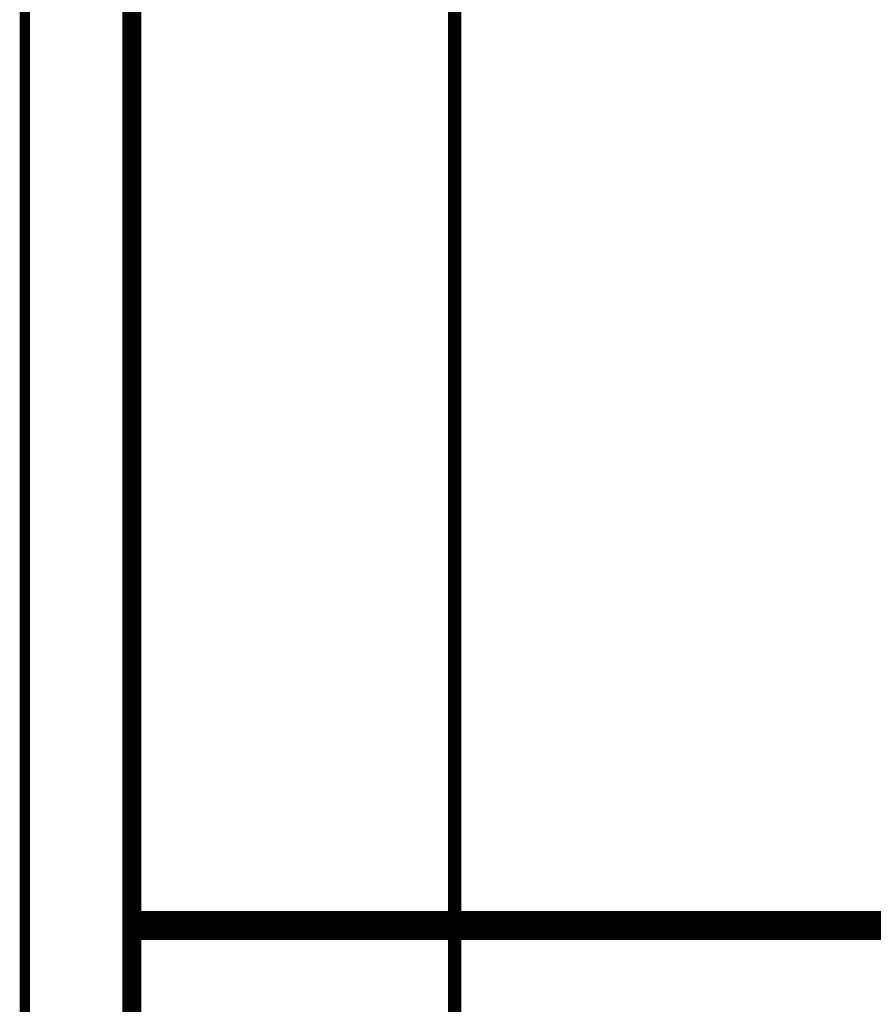
# Model space of a CAD drawing. Extents: x 5 to 414, y 3 to 295.
# Drawn here: x 65 to 107, y 101 to 149 of the extents above; entities that cross this region are included whole.
import ezdxf

# ---------------------------------------------------------------- set-up
doc = ezdxf.new("R2010")
doc.units = 0
doc.header["$MEASUREMENT"] = 0
doc.linetypes.add('PHANTOM', pattern=[29.5, 9.5, -1.5, 3, -1.5, 3, -1.5, 9.5])
doc.layers.add('1', color=7, linetype='CONTINUOUS')
doc.layers.add('204', color=7, linetype='CONTINUOUS')

msp = doc.modelspace()

# ---------------------------------------------------------------- linework, layer by layer
at = {"layer": '1', "color": 1, "linetype": 'PHANTOM', "const_width": 0.5}
msp.add_lwpolyline([(65.690762, 61.080563), (65.690762, 231.40356)], dxfattribs=at)
at = {"layer": '204', "color": 1, "linetype": 'CONTINUOUS', "const_width": 0.5}
for points in [[(70.675828, 230.75506), (70.675828, 61.555056)], [(70.852613, 230.86528), (70.867361, 105.14523)], [(70.906873, 105.14329), (70.89213, 230.82385)], [(71.099335, 105.14295), (71.084591, 230.82351)], [(86.475401, 227.9059), (86.489803, 105.13763)], [(86.619019, 227.9059), (86.633421, 105.13763)], [(70.867361, 105.14523), (70.906873, 105.14329)], [(70.962447, 105.04537), (71.001958, 105.04343)], [(71.077147, 104.35882), (71.077147, 105.03165)], [(71.127483, 104.44526), (71.127425, 104.94526)], [(71.127425, 104.94526), (71.164915, 104.94342)], [(71.164915, 104.94342), (71.164973, 104.44342)], [(71.358866, 104.44308), (71.358808, 104.94308)], [(86.528978, 104.93786), (86.529037, 104.43786)], [(86.633421, 105.13763), (155.10157, 105.14567)], [(86.633432, 105.03772), (86.633421, 105.13763)], [(86.633432, 105.03772), (155.10158, 105.04575)], [(86.673012, 104.93786), (155.06996, 104.94589)], [(86.673071, 104.43786), (86.673012, 104.93786)], [(71.164973, 104.44342), (71.127483, 104.44526)], [(155.07002, 104.44589), (86.673071, 104.43786)], [(70.867467, 104.24523), (70.868685, 93.865146)], [(70.906979, 104.2433), (70.867467, 104.24523)], [(70.908192, 93.902692), (70.906979, 104.2433)], [(70.967471, 104.34525), (71.02748, 104.34525)], [(71.006952, 104.34331), (70.967471, 104.34525)], [(71.02748, 104.34525), (71.065, 104.34341)], [(71.100654, 93.902345), (71.09944, 104.24295)], [(86.489909, 104.23763), (86.491105, 94.039261)], [(155.10166, 104.34575), (86.633514, 104.33772)], [(86.633514, 104.33772), (86.633527, 104.23764)], [(155.10168, 104.24567), (86.633527, 104.23764)], [(86.633527, 104.23764), (86.634723, 94.039263)]]:
    msp.add_lwpolyline(points, dxfattribs=at)
for points in [[(71.001973, 105.04345), (70.997295, 105.04379, -0.012503501), (70.992574, 105.04435, -0.011934184), (70.987803, 105.04516, -0.011768755), (70.983005, 105.04622, -0.012221101), (70.978199, 105.04753, -0.012435126), (70.973406, 105.04909, -0.01256903), (70.968645, 105.05092, -0.012656142), (70.963934, 105.05301, -0.012834928), (70.959299, 105.05536, -0.01292895), (70.954756, 105.05797, -0.01304915), (70.950332, 105.06084, -0.013107925), (70.946042, 105.06395, -0.013184478), (70.941912, 105.06729, -0.013226901), (70.937954, 105.07086, -0.013278941), (70.934194, 105.07464, -0.013261175), (70.930638, 105.0786, -0.013187058), (70.92731, 105.08274, -0.013251991), (70.924213, 105.08704, -0.013403224), (70.921367, 105.09148, -0.013055996), (70.918769, 105.09602, -0.01225951), (70.916437, 105.10062, -0.01318753), (70.914358, 105.10537, -0.015159864), (70.912543, 105.11028, -0.011917252), (70.910997, 105.11493, -0.005161726), (70.909736, 105.11916, -0.015611898), (70.908668, 105.12453, -0.026122532), (70.90772, 105.13268, -0.013364605), (70.906897, 105.14328, -0.007343034)], [(70.906897, 105.14328), (70.907379, 105.14327, 0.005971381), (70.908275, 105.14325, 0.001661088), (70.909602, 105.14324, 0.000756829), (70.911346, 105.14323, 0.000445384), (70.913531, 105.14322, 0.000287348), (70.916141, 105.14321, 0.000203225), (70.919195, 105.14319, 0.00014963), (70.922676, 105.14318, 0.000116268), (70.926602, 105.14317, 0.000092079), (70.930954, 105.14316, 0.000075462), (70.935748, 105.14315, 0.000062507), (70.940962, 105.14313, 0.000053055), (70.946609, 105.14312, 0.000045387), (70.952669, 105.14311, 0.000039583), (70.959152, 105.1431, 0.00003454), (70.966031, 105.14309, 0.00003049), (70.973313, 105.14308, 0.000027379), (70.980989, 105.14307, 0.000025097), (70.989071, 105.14306, 0.00002203), (70.997469, 105.14305, 0.000018887), (71.006167, 105.14304, 0.000019008), (71.015386, 105.14303, 0.000020504), (71.025211, 105.14302, 0.00001439), (71.03464, 105.14301, 0.000005089), (71.043335, 105.14301, 0.000018259), (71.055126, 105.143, 0.00002754), (71.07406, 105.14299, 0.000012329), (71.099323, 105.14297, 0.000006313)], [(71.164894, 104.94341), (71.164795, 104.94792, 0.012058542), (71.164483, 104.95248, 0.011473242), (71.16395, 104.95711, 0.011311937), (71.163196, 104.96178, 0.011767404), (71.1622, 104.96647, 0.011983393), (71.160966, 104.97118, 0.012126615), (71.159479, 104.97588, 0.012221512), (71.157747, 104.98056, 0.012413267), (71.155757, 104.98518, 0.01251713), (71.153521, 104.98975, 0.012656261), (71.15103, 104.99422, 0.012728191), (71.148301, 104.9986, 0.012828224), (71.145328, 105.00284, 0.012886716), (71.142131, 105.00695, 0.01296728), (71.138712, 105.01089, 0.012967147), (71.135092, 105.01465, 0.012923266), (71.13128, 105.01821, 0.013010269), (71.127292, 105.02157, 0.013199722), (71.123136, 105.02471, 0.012867499), (71.118864, 105.02761, 0.012094043), (71.114497, 105.03027, 0.013062523), (71.109958, 105.0327, 0.015102798), (71.105229, 105.03488, 0.01183067), (71.100733, 105.03678, 0.005012247), (71.096626, 105.03837, 0.015649225), (71.091349, 105.03986, 0.026303116), (71.083259, 105.04145, 0.013387263), (71.072686, 105.04311, 0.007312597)], [(71.167271, 105.04304), (71.164034, 105.04314, -0.018842725), (71.160755, 105.04349, -0.017795675), (71.157428, 105.04408, -0.017341302), (71.154069, 105.04493, -0.017795098), (71.150693, 105.04604, -0.017742044), (71.147313, 105.04742, -0.01749951), (71.143943, 105.04909, -0.017090619), (71.140599, 105.05103, -0.016782909), (71.137296, 105.05326, -0.016278962), (71.13405, 105.05577, -0.015817086), (71.130879, 105.05856, -0.01523202), (71.127795, 105.06161, -0.014708057), (71.124818, 105.06492, -0.014125937), (71.121959, 105.06848, -0.013611201), (71.119236, 105.07227, -0.013027704), (71.116656, 105.07628, -0.012461575), (71.114237, 105.08048, -0.012042214), (71.111982, 105.08486, -0.011752706), (71.109907, 105.08941, -0.011055871), (71.108011, 105.09407, -0.010083128), (71.106307, 105.09881, -0.010542078), (71.104787, 105.1037, -0.011780572), (71.103459, 105.10878, -0.009037731), (71.102328, 105.11359, -0.003887089), (71.101405, 105.11797, -0.011541308), (71.100623, 105.12353, -0.018812049), (71.099927, 105.13198, -0.009494696), (71.099323, 105.14297, -0.005196686)], [(86.489781, 105.13765), (85.924525, 105.1377, -0.000003856), (85.36082, 105.13777, -0.000003869), (84.798693, 105.13784, -0.0000039), (84.238344, 105.13793, -0.000003955), (83.680175, 105.13802, -0.000004007), (83.124335, 105.13812, -0.000004056), (82.571155, 105.13823, -0.000004109), (82.020772, 105.13834, -0.000004167), (81.473557, 105.13847, -0.000004228), (80.929618, 105.1386, -0.000004291), (80.389337, 105.13874, -0.000004357), (79.85281, 105.1389, -0.000004424), (79.320438, 105.13906, -0.000004502), (78.792245, 105.13922, -0.000004586), (78.268626, 105.1394, -0.000004658), (77.749772, 105.13958, -0.000004713), (77.236158, 105.13978, -0.000004845), (76.727181, 105.13998, -0.000005036), (76.223057, 105.14019, -0.000005), (75.726189, 105.1404, -0.000004767), (75.237847, 105.14062, -0.00000536), (74.748436, 105.14086, -0.000006527), (74.255108, 105.14111, -0.000005114), (73.795472, 105.14134, -0.000001838), (73.382951, 105.14156, -0.000007366), (72.86875, 105.14186, -0.000013296), (72.097303, 105.14233, -0.000006852), (71.099323, 105.14297, -0.000003728)], [(71.358819, 104.94305), (71.34732, 104.94306, -0.000010248), (71.336064, 104.94307, -0.000010635), (71.325057, 104.94308, -0.000011189), (71.314306, 104.94309, -0.000011967), (71.303842, 104.9431, -0.000012803), (71.293667, 104.94311, -0.000013679), (71.283808, 104.94312, -0.000014696), (71.274266, 104.94313, -0.000015843), (71.265067, 104.94315, -0.000017177), (71.25621, 104.94316, -0.000018663), (71.247722, 104.94317, -0.000020423), (71.239599, 104.94318, -0.000022396), (71.231868, 104.94319, -0.000024814), (71.224521, 104.94321, -0.000027598), (71.217585, 104.94322, -0.000030927), (71.21105, 104.94323, -0.000034635), (71.204942, 104.94324, -0.000039885), (71.199247, 104.94326, -0.000046744), (71.193989, 104.94327, -0.000053349), (71.189157, 104.94328, -0.000058516), (71.184775, 104.9433, -0.000076765), (71.18081, 104.94331, -0.000113628), (71.177278, 104.94332, -0.000114184), (71.17422, 104.94334, -0.000049657), (71.171675, 104.94335, -0.000218627), (71.169384, 104.94336, -0.00073665), (71.167113, 104.94338, -0.000869659), (71.164894, 104.94341, -0.000835445)], [(71.167271, 105.04304), (71.597643, 105.04275, 0.000006581), (72.035079, 105.04247, 0.000006357), (72.479896, 105.0422, 0.000006162), (72.931637, 105.04193, 0.000006021), (73.390387, 105.04167, 0.000005869), (73.855708, 105.04142, 0.000005727), (74.327709, 105.04117, 0.000005584), (74.805948, 105.04093, 0.00000546), (75.290491, 105.0407, 0.000005335), (75.780905, 105.04048, 0.000005222), (76.277236, 105.04026, 0.000005108), (76.779036, 105.04005, 0.000005004), (77.286318, 105.03985, 0.000004905), (77.798705, 105.03966, 0.000004821), (78.316206, 105.03947, 0.000004718), (78.8382, 105.0393, 0.000004607), (79.364581, 105.03913, 0.000004564), (79.895735, 105.03897, 0.000004575), (80.431872, 105.03882, 0.000004374), (80.969468, 105.03868, 0.000004029), (81.507355, 105.03854, 0.000004371), (82.057505, 105.03842, 0.000005111), (82.624061, 105.0383, 0.000003836), (83.157917, 105.03819, 0.000001348), (83.642152, 105.0381, 0.000005289), (84.268746, 105.038, 0.000008879), (85.239337, 105.03787, 0.000004286), (86.513757, 105.03771, 0.000002263)], [(71.358819, 104.94305), (71.358743, 104.94782, 0.008664257), (71.358504, 104.95265, 0.00824801), (71.358098, 104.95754, 0.008167193), (71.357524, 104.96249, 0.008578181), (71.356765, 104.96746, 0.008839323), (71.355825, 104.97244, 0.009068669), (71.354693, 104.9774, 0.009297276), (71.353375, 104.98232, 0.009630101), (71.351862, 104.98718, 0.009939385), (71.350164, 104.99196, 0.010305407), (71.348275, 104.99662, 0.010670921), (71.346208, 105.00116, 0.01108766), (71.343962, 105.00554, 0.011530785), (71.341552, 105.00975, 0.012017612), (71.338981, 105.01375, 0.012500709), (71.336269, 105.01754, 0.012952248), (71.333422, 105.0211, 0.013598354), (71.330455, 105.02442, 0.014366366), (71.327376, 105.02747, 0.014650213), (71.324224, 105.03025, 0.014346514), (71.321016, 105.03276, 0.016088088), (71.3177, 105.03499, 0.019322073), (71.314266, 105.03694, 0.015882675), (71.311011, 105.0386, 0.007082031), (71.308046, 105.03995, 0.021694149), (71.30428, 105.0411, 0.038140989), (71.298565, 105.04211, 0.020157354), (71.291129, 105.04298, 0.011187181)], [(71.358819, 104.94305), (71.785173, 104.94277, 0.000006458), (72.218427, 104.9425, 0.000006242), (72.658888, 104.94223, 0.000006052), (73.106111, 104.94197, 0.000005916), (73.56018, 104.94172, 0.000005769), (74.020664, 104.94147, 0.00000563), (74.487673, 104.94123, 0.000005492), (74.960771, 104.941, 0.000005372), (75.440028, 104.94078, 0.00000525), (75.925019, 104.94056, 0.000005141), (76.415788, 104.94035, 0.000005029), (76.9119, 104.94015, 0.000004928), (77.413367, 104.93995, 0.000004832), (77.919823, 104.93977, 0.00000475), (78.431277, 104.93959, 0.000004649), (78.947121, 104.93942, 0.000004541), (79.467254, 104.93925, 0.000004499), (79.992059, 104.9391, 0.000004512), (80.521748, 104.93895, 0.000004314), (81.052843, 104.93881, 0.000003974), (81.584196, 104.93868, 0.000004312), (82.127634, 104.93856, 0.000005043), (82.687251, 104.93845, 0.000003786), (83.214554, 104.93834, 0.000001329), (83.692833, 104.93825, 0.000005221), (84.311702, 104.93816, 0.000008765), (85.270315, 104.93803, 0.000004232), (86.529, 104.93788, 0.000002234)], [(86.513757, 105.03771), (86.512616, 105.03782, -0.05304665), (86.511459, 105.03817, -0.046844776), (86.510287, 105.03876, -0.040397785), (86.509103, 105.03961, -0.035613679), (86.507912, 105.04072, -0.029728626), (86.506721, 105.0421, -0.02469032), (86.505533, 105.04377, -0.020324188), (86.504353, 105.04571, -0.017143863), (86.503189, 105.04795, -0.014397277), (86.502044, 105.05045, -0.012360293), (86.500925, 105.05324, -0.010614262), (86.499837, 105.05629, -0.009302662), (86.498787, 105.0596, -0.008175263), (86.497779, 105.06316, -0.007311164), (86.496818, 105.06695, -0.006537977), (86.495907, 105.07096, -0.005910192), (86.495054, 105.07516, -0.005426093), (86.494258, 105.07954, -0.005072304), (86.493525, 105.08409, -0.004589645), (86.492856, 105.08875, -0.004059316), (86.492254, 105.09349, -0.004129592), (86.491717, 105.09838, -0.004498432), (86.491247, 105.10346, -0.003375085), (86.490848, 105.10827, -0.001435921), (86.490521, 105.11265, -0.004225374), (86.490244, 105.11821, -0.006748395), (86.489997, 105.12666, -0.003367004), (86.489781, 105.13765, -0.001836675)], [(86.489781, 105.13765), (86.49447, 105.13765, 0.000005089), (86.499171, 105.13764, 0.000005064), (86.503882, 105.13764, 0.000005043), (86.508603, 105.13764, 0.00000503), (86.513334, 105.13764, 0.000005015), (86.518075, 105.13764, 0.000005001), (86.522824, 105.13764, 0.000004985), (86.527582, 105.13764, 0.000004972), (86.532347, 105.13764, 0.000004959), (86.53712, 105.13764, 0.000004948), (86.5419, 105.13764, 0.000004934), (86.546687, 105.13764, 0.00000492), (86.551479, 105.13764, 0.000004912), (86.556277, 105.13764, 0.000004911), (86.561081, 105.13764, 0.000004888), (86.565889, 105.13764, 0.00000485), (86.570699, 105.13764, 0.000004882), (86.575517, 105.13764, 0.000004972), (86.580346, 105.13764, 0.000004823), (86.585158, 105.13764, 0.000004499), (86.589944, 105.13764, 0.000004956), (86.594809, 105.13764, 0.000005894), (86.599789, 105.13764, 0.000004473), (86.604465, 105.13764, 0.000001546), (86.608693, 105.13764, 0.000006291), (86.614123, 105.13764, 0.000010805), (86.622482, 105.13764, 0.000005285), (86.633428, 105.13765, 0.000002803)], [(86.529, 104.93788), (86.528973, 104.94253, 0.002997762), (86.528891, 104.94725, 0.002861065), (86.528753, 104.95202, 0.002843828), (86.528558, 104.95685, 0.002999527), (86.5283, 104.9617, 0.00311279), (86.527982, 104.96655, 0.0032229), (86.527599, 104.9714, 0.003344231), (86.527152, 104.97621, 0.003513064), (86.52664, 104.98097, 0.003691225), (86.526065, 104.98565, 0.003906248), (86.525426, 104.99023, 0.004147789), (86.524726, 104.9947, 0.004433675), (86.523964, 104.99902, 0.004772128), (86.523146, 105.00318, 0.005168929), (86.522273, 105.00716, 0.00563107), (86.521351, 105.01094, 0.006140771), (86.520381, 105.0145, 0.006854873), (86.519369, 105.01784, 0.007759077), (86.518317, 105.02093, 0.008584847), (86.517238, 105.02377, 0.009154309), (86.516138, 105.02634, 0.011364631), (86.514998, 105.02866, 0.015518326), (86.513815, 105.03071, 0.014795983), (86.512691, 105.03248, 0.007163639), (86.511667, 105.03394, 0.024545182), (86.510359, 105.03524, 0.058924102), (86.508367, 105.0365, 0.041340849), (86.505769, 105.03772, 0.025872188)], [(86.513757, 105.03771), (86.517663, 105.03771, 0.000000158), (86.521578, 105.03771, 0.000000157), (86.525503, 105.03771, 0.000000156), (86.529435, 105.03771, 0.000000156), (86.533377, 105.03771, 0.000000155), (86.537325, 105.03771, 0.000000155), (86.541282, 105.03771, 0.000000154), (86.545245, 105.03771, 0.000000154), (86.549215, 105.03771, 0.000000154), (86.553191, 105.03771, 0.000000153), (86.557173, 105.03771, 0.000000153), (86.56116, 105.03771, 0.000000152), (86.565153, 105.03771, 0.000000152), (86.56915, 105.03771, 0.000000152), (86.573153, 105.03771, 0.000000151), (86.577158, 105.03771, 0.00000015), (86.581165, 105.03771, 0.000000151), (86.585179, 105.03771, 0.000000154), (86.589202, 105.03771, 0.000000149), (86.593211, 105.03771, 0.000000139), (86.597199, 105.03771, 0.000000154), (86.601252, 105.03771, 0.000000183), (86.6054, 105.03771, 0.000000139), (86.609297, 105.03771), (86.61282, 105.03771, 0.000000195), (86.617343, 105.03771, 0.000000335), (86.624308, 105.03771, 0.000000164), (86.633428, 105.03771, 0.000000087)], [(86.673009, 104.93788), (86.668171, 104.93788, -0.000007126), (86.663332, 104.93788, -0.000007118), (86.658492, 104.93788, -0.000007117), (86.65365, 104.93788, -0.000007127), (86.648808, 104.93788, -0.000007135), (86.643966, 104.93787, -0.000007141), (86.639124, 104.93787, -0.000007148), (86.634284, 104.93787, -0.000007157), (86.629445, 104.93787, -0.000007166), (86.624608, 104.93787, -0.000007177), (86.619773, 104.93787, -0.000007187), (86.614941, 104.93787, -0.000007194), (86.610113, 104.93787, -0.000007212), (86.605288, 104.93787, -0.000007237), (86.600467, 104.93787, -0.000007233), (86.595652, 104.93787, -0.000007203), (86.590844, 104.93787, -0.000007281), (86.586037, 104.93787, -0.000007444), (86.58123, 104.93787, -0.000007251), (86.576447, 104.93787, -0.000006788), (86.571701, 104.93787, -0.000007506), (86.566886, 104.93787, -0.000008966), (86.561969, 104.93787, -0.000006836), (86.557357, 104.93787, -0.000002369), (86.553191, 104.93788, -0.000009658), (86.547864, 104.93788, -0.000016716), (86.539688, 104.93788, -0.000008233), (86.529, 104.93788, -0.00000438)], [(86.673009, 104.93788), (86.673009, 104.94254, -0.000000498), (86.673008, 104.94725, -0.000000476), (86.673008, 104.95203, -0.000000473), (86.673008, 104.95686, -0.000000499), (86.673007, 104.96171, -0.000000519), (86.673007, 104.96657, -0.000000538), (86.673006, 104.97142, -0.000000559), (86.673006, 104.97624, -0.000000589), (86.673006, 104.981, -0.000000621), (86.673005, 104.98569, -0.000000659), (86.673005, 104.99027, -0.000000703), (86.673005, 104.99474, -0.000000755), (86.673005, 104.99906, -0.000000818), (86.673004, 105.00323, -0.000000893), (86.673004, 105.0072, -0.000000982), (86.673004, 105.01099, -0.000001082), (86.673004, 105.01455, -0.000001225), (86.673004, 105.01788, -0.00000141), (86.673004, 105.02097, -0.000001595), (86.673004, 105.02381, -0.000001745), (86.673003, 105.02638, -0.00000224), (86.673003, 105.0287, -0.000003213), (86.673003, 105.03075, -0.000003289), (86.673004, 105.03251, -0.00000168), (86.673004, 105.03397, -0.00000613), (86.673004, 105.03526, -0.000019868), (86.673004, 105.03652, -0.000024099), (86.673004, 105.03773, -0.000024229)], [(71.164998, 104.44344), (71.164886, 104.43867, -0.012798064), (71.164535, 104.43384, -0.012150878), (71.163936, 104.42894, -0.011968641), (71.163089, 104.424, -0.012474749), (71.161969, 104.41903, -0.012713368), (71.160581, 104.41405, -0.012868755), (71.15891, 104.40909, -0.012970115), (71.156964, 104.40416, -0.013177172), (71.15473, 104.3993, -0.013286911), (71.152221, 104.39452, -0.013431504), (71.149431, 104.38985, -0.013503899), (71.146378, 104.38531, -0.01360203), (71.143061, 104.38093, -0.013656454), (71.139501, 104.37672, -0.013726642), (71.135705, 104.37271, -0.013717488), (71.131698, 104.36891, -0.013654392), (71.127493, 104.36535, -0.013728488), (71.12311, 104.36203, -0.013894047), (71.118562, 104.35898, -0.013541134), (71.113905, 104.35619, -0.012724623), (71.109166, 104.35368, -0.013685161), (71.104268, 104.35144, -0.015725218), (71.099195, 104.34949, -0.012376569), (71.094386, 104.34782, -0.005392486), (71.090006, 104.34646, -0.016187355), (71.084443, 104.34531, -0.027072467), (71.075999, 104.34429, -0.013872186), (71.065013, 104.3434, -0.007627005)], [(71.164998, 104.44344), (71.165482, 104.44342, 0.006748292), (71.166384, 104.44341, 0.001872633), (71.16772, 104.44339, 0.000852515), (71.169477, 104.44338, 0.000501537), (71.171678, 104.44337, 0.0003235), (71.174308, 104.44335, 0.000228758), (71.177385, 104.44334, 0.00016841), (71.180893, 104.44332, 0.000130853), (71.18485, 104.44331, 0.000103624), (71.189236, 104.4433, 0.000084921), (71.194067, 104.44328, 0.000070341), (71.199322, 104.44327, 0.000059705), (71.205013, 104.44326, 0.000051075), (71.211121, 104.44324, 0.000044545), (71.217655, 104.44323, 0.00003887), (71.224588, 104.44322, 0.000034314), (71.231927, 104.44321, 0.000030814), (71.239663, 104.44319, 0.000028246), (71.247807, 104.44318, 0.000024796), (71.256271, 104.44317, 0.00002126), (71.265035, 104.44316, 0.000021396), (71.274324, 104.44315, 0.000023079), (71.284224, 104.44314, 0.000016201), (71.293723, 104.44313, 0.000005733), (71.302483, 104.44312, 0.000020555), (71.31436, 104.44311, 0.000031008), (71.333429, 104.44309, 0.000013885), (71.35887, 104.44307, 0.000007111)], [(71.35887, 104.44307), (71.358796, 104.43831, -0.008663342), (71.358559, 104.43348, -0.00824582), (71.358155, 104.42858, -0.008163726), (71.357582, 104.42364, -0.00857321), (71.356825, 104.41867, -0.008832738), (71.355887, 104.41369, -0.00906047), (71.354757, 104.40873, -0.009287335), (71.353441, 104.4038, -0.00961829), (71.35193, 104.39894, -0.009925586), (71.350233, 104.39416, -0.010289537), (71.348346, 104.38949, -0.010652856), (71.346281, 104.38495, -0.011067341), (71.344037, 104.38056, -0.011508084), (71.341629, 104.37635, -0.011992523), (71.339061, 104.37234, -0.012473248), (71.33635, 104.36854, -0.012922676), (71.333505, 104.36498, -0.013566381), (71.33054, 104.36166, -0.014332004), (71.327464, 104.3586, -0.014615005), (71.324313, 104.3558, -0.014312339), (71.321106, 104.35329, -0.016050681), (71.317792, 104.35105, -0.019279223), (71.31436, 104.34909, -0.015850093), (71.311107, 104.34743, -0.007068357), (71.308143, 104.34607, -0.021655081), (71.304379, 104.34491, -0.038090171), (71.298666, 104.34388, -0.020140972), (71.291232, 104.34299, -0.011181151)], [(86.529051, 104.43786), (85.972366, 104.43791, -0.00000379), (85.41721, 104.43798, -0.000003803), (84.863608, 104.43805, -0.000003833), (84.311755, 104.43813, -0.000003887), (83.76204, 104.43823, -0.000003937), (83.214608, 104.43832, -0.000003985), (82.669781, 104.43843, -0.000004037), (82.127688, 104.43855, -0.000004093), (81.588693, 104.43867, -0.000004152), (81.052898, 104.4388, -0.000004213), (80.520674, 104.43894, -0.000004278), (79.992114, 104.43909, -0.000004343), (79.467608, 104.43925, -0.000004418), (78.947177, 104.43941, -0.0000045), (78.431204, 104.43959, -0.00000457), (77.919878, 104.43977, -0.000004623), (77.413661, 104.43996, -0.000004752), (76.911955, 104.44015, -0.000004938), (76.414968, 104.44036, -0.000004902), (75.925073, 104.44057, -0.000004672), (75.443518, 104.44078, -0.000005252), (74.960826, 104.44101, -0.000006394), (74.474176, 104.44126, -0.000005008), (74.020718, 104.44149, -0.000001798), (73.613704, 104.4417, -0.000007211), (73.106165, 104.44199, -0.000013009), (72.34444, 104.44245, -0.000006699), (71.35887, 104.44307, -0.000003644)], [(86.529051, 104.43786), (86.529025, 104.43309, -0.003077503), (86.52894, 104.42826, -0.002934691), (86.528796, 104.42336, -0.002916634), (86.528593, 104.41842, -0.003080435), (86.528324, 104.41345, -0.00320033), (86.52799, 104.40847, -0.003317311), (86.527589, 104.40351, -0.003446968), (86.527121, 104.39858, -0.003627255), (86.526584, 104.39372, -0.003818927), (86.525981, 104.38894, -0.004050322), (86.525311, 104.38427, -0.00431238), (86.524577, 104.37973, -0.004622797), (86.52378, 104.37535, -0.004993087), (86.522925, 104.37113, -0.00542762), (86.522012, 104.36712, -0.005939638), (86.521049, 104.36332, -0.0065072), (86.520039, 104.35976, -0.007303656), (86.518985, 104.35644, -0.008311779), (86.517893, 104.35338, -0.00926483), (86.516773, 104.35059, -0.009954387), (86.515635, 104.34807, -0.01244207), (86.514457, 104.34583, -0.017112456), (86.513238, 104.34388, -0.016527503), (86.512083, 104.34221, -0.008154372), (86.51103, 104.34085, -0.027642855), (86.509693, 104.33969, -0.066792331), (86.507664, 104.33866, -0.046438248), (86.505024, 104.33777, -0.028618454)], [(86.529051, 104.43786), (86.533752, 104.43786, 0.000000711), (86.538463, 104.43786, 0.000000707), (86.543185, 104.43786, 0.000000704), (86.547917, 104.43785, 0.000000703), (86.552659, 104.43785, 0.000000701), (86.557411, 104.43785, 0.000000698), (86.562171, 104.43785, 0.000000696), (86.56694, 104.43785, 0.000000694), (86.571718, 104.43785, 0.000000693), (86.576502, 104.43785, 0.000000691), (86.581294, 104.43785, 0.000000689), (86.586092, 104.43785, 0.000000687), (86.590897, 104.43785, 0.000000686), (86.595707, 104.43785, 0.000000686), (86.600524, 104.43785, 0.000000683), (86.605343, 104.43785, 0.000000677), (86.610165, 104.43785, 0.000000682), (86.614996, 104.43785, 0.000000694), (86.619838, 104.43785, 0.000000673), (86.624662, 104.43785, 0.000000628), (86.629461, 104.43785, 0.000000692), (86.634338, 104.43785, 0.000000823), (86.639331, 104.43785, 0.000000625), (86.64402, 104.43785, 0.000000216), (86.648259, 104.43785, 0.000000878), (86.653703, 104.43785, 0.000001508), (86.662085, 104.43786, 0.000000738), (86.673061, 104.43786, 0.000000391)], [(86.673061, 104.43786), (86.673062, 104.43309, -0.000002765), (86.673063, 104.42826, -0.000002638), (86.673064, 104.42336, -0.000002623), (86.673065, 104.41842, -0.000002773), (86.673065, 104.41345, -0.000002884), (86.673066, 104.40847, -0.000002994), (86.673067, 104.40351, -0.000003117), (86.673068, 104.39859, -0.000003289), (86.673068, 104.39372, -0.000003473), (86.673069, 104.38894, -0.000003697), (86.673069, 104.38427, -0.000003955), (86.673069, 104.37973, -0.000004262), (86.67307, 104.37535, -0.000004635), (86.67307, 104.37113, -0.000005078), (86.67307, 104.36712, -0.000005613), (86.67307, 104.36332, -0.000006222), (86.67307, 104.35976, -0.000007091), (86.673069, 104.35644, -0.00000822), (86.673069, 104.35338, -0.000009389), (86.673069, 104.35059, -0.000010381), (86.673068, 104.34808, -0.000013482), (86.673068, 104.34583, -0.000019627), (86.673067, 104.34388, -0.000020616), (86.673066, 104.34221, -0.000010848), (86.673066, 104.34085, -0.000039746), (86.673065, 104.33969, -0.000140351), (86.673063, 104.33866, -0.000203353), (86.673061, 104.33777, -0.000248946)], [(71.006933, 104.3433), (71.00217, 104.34319, 0.012805722), (70.997343, 104.34283, 0.012158912), (70.992448, 104.34224, 0.011977229), (70.987505, 104.34139, 0.012484306), (70.982537, 104.34027, 0.012723671), (70.977564, 104.33888, 0.012879631), (70.972606, 104.33721, 0.012981431), (70.967685, 104.33527, 0.013188895), (70.962826, 104.33303, 0.013298836), (70.95805, 104.33052, 0.013443525), (70.953385, 104.32773, 0.013515805), (70.948848, 104.32468, 0.013613709), (70.94447, 104.32136, 0.013667705), (70.940264, 104.3178, 0.013737359), (70.936259, 104.31401, 0.013727445), (70.932464, 104.31, 0.01366347), (70.928908, 104.3058, 0.013736628), (70.925592, 104.30141, 0.01390122), (70.922541, 104.29687, 0.013546955), (70.919754, 104.29221, 0.01272903), (70.917249, 104.28747, 0.013688671), (70.915016, 104.28257, 0.015727654), (70.913064, 104.2775, 0.012377147), (70.911403, 104.27269, 0.005392402), (70.910047, 104.26831, 0.016186166), (70.9089, 104.26274, 0.027065978), (70.907882, 104.2543, 0.013866884), (70.907, 104.24331, 0.007623596)], [(71.099426, 104.24295), (71.088008, 104.24296, -0.000011692), (71.07683, 104.24297, -0.000012137), (71.065902, 104.24297, -0.000012771), (71.055229, 104.24298, -0.000013659), (71.044843, 104.24299, -0.000014615), (71.034744, 104.243, -0.000015616), (71.02496, 104.24301, -0.000016779), (71.01549, 104.24302, -0.00001809), (71.006362, 104.24303, -0.000019616), (70.997574, 104.24304, -0.000021314), (70.989152, 104.24306, -0.000023326), (70.981094, 104.24307, -0.000025582), (70.973423, 104.24308, -0.000028347), (70.966135, 104.24309, -0.000031529), (70.959255, 104.2431, -0.000035335), (70.952773, 104.24312, -0.000039574), (70.946714, 104.24313, -0.000045576), (70.941066, 104.24314, -0.00005342), (70.935851, 104.24316, -0.000060972), (70.931059, 104.24317, -0.000066881), (70.926712, 104.24318, -0.000087751), (70.92278, 104.2432, -0.000129913), (70.919277, 104.24321, -0.000130556), (70.916245, 104.24323, -0.000056748), (70.913721, 104.24324, -0.000250038), (70.91145, 104.24325, -0.000842961), (70.909199, 104.24328, -0.000995879), (70.907, 104.24331, -0.000957296)], [(71.167323, 104.34304), (71.157807, 104.34304, -0.000010174), (71.148493, 104.34305, -0.000010561), (71.139386, 104.34306, -0.000011113), (71.130492, 104.34306, -0.000011886), (71.121836, 104.34307, -0.000012717), (71.11342, 104.34307, -0.000013588), (71.105266, 104.34308, -0.0000146), (71.097374, 104.34309, -0.00001574), (71.089767, 104.3431, -0.000017067), (71.082443, 104.3431, -0.000018544), (71.075424, 104.34311, -0.000020293), (71.068707, 104.34312, -0.000022255), (71.062315, 104.34313, -0.000024659), (71.05624, 104.34314, -0.000027427), (71.050505, 104.34315, -0.000030736), (71.045103, 104.34316, -0.000034421), (71.040052, 104.34317, -0.00003964), (71.035344, 104.34317, -0.000046458), (71.030996, 104.34318, -0.000053022), (71.027002, 104.34319, -0.000058154), (71.023378, 104.3432, -0.000076292), (71.0201, 104.34321, -0.000112931), (71.017178, 104.34322, -0.000113466), (71.01465, 104.34323, -0.000049313), (71.012545, 104.34324, -0.000217243), (71.01065, 104.34325, -0.000731814), (71.00877, 104.34327, -0.000863303), (71.006933, 104.3433, -0.000828695)], [(71.065013, 104.3434), (71.065579, 104.34338, 0.006074994), (71.066632, 104.34337, 0.001688502), (71.068192, 104.34335, 0.000769144), (71.070243, 104.34334, 0.000452623), (71.072812, 104.34332, 0.000292005), (71.075881, 104.34331, 0.000206512), (71.079472, 104.34329, 0.000152047), (71.083566, 104.34328, 0.000118148), (71.088183, 104.34326, 0.000093567), (71.093301, 104.34325, 0.000076683), (71.098939, 104.34323, 0.000063519), (71.10507, 104.34322, 0.000053916), (71.111712, 104.3432, 0.000046125), (71.118838, 104.34319, 0.000040228), (71.126463, 104.34317, 0.000035104), (71.134553, 104.34316, 0.00003099), (71.143116, 104.34315, 0.000027829), (71.152142, 104.34313, 0.00002551), (71.161645, 104.34312, 0.000022394), (71.171521, 104.34311, 0.000019201), (71.181747, 104.34309, 0.000019324), (71.192585, 104.34308, 0.000020845), (71.204136, 104.34307, 0.000014632), (71.21522, 104.34305, 0.000005178), (71.22544, 104.34304, 0.000018566), (71.239298, 104.34303, 0.000028007), (71.261548, 104.34301, 0.000012541), (71.291232, 104.34299, 0.000006423)], [(71.167323, 104.34304), (71.164088, 104.34292, 0.018843853), (71.160809, 104.34257, 0.01779056), (71.157484, 104.34197, 0.017330454), (71.154127, 104.34111, 0.017778365), (71.150753, 104.33999, 0.017719812), (71.147375, 104.3386, 0.017472819), (71.144007, 104.33692, 0.017060313), (71.140664, 104.33497, 0.016749783), (71.137364, 104.33273, 0.016244092), (71.134119, 104.33022, 0.015781288), (71.13095, 104.32743, 0.015196239), (71.127868, 104.32437, 0.014672836), (71.124894, 104.32105, 0.014091934), (71.122036, 104.31748, 0.013578687), (71.119315, 104.31368, 0.012997193), (71.116737, 104.30967, 0.012433229), (71.114321, 104.30546, 0.01201591), (71.112068, 104.30108, 0.011728259), (71.109994, 104.29653, 0.011034233), (71.1081, 104.29186, 0.010064633), (71.106398, 104.28712, 0.01052417), (71.10488, 104.28222, 0.011762408), (71.103553, 104.27715, 0.009025351), (71.102423, 104.27233, 0.003882159), (71.101502, 104.26795, 0.011527776), (71.100721, 104.26239, 0.018795411), (71.100028, 104.25394, 0.009488838), (71.099426, 104.24295, 0.005194157)], [(71.099426, 104.24295), (71.531033, 104.24266, 0.000006552), (71.969724, 104.24238, 0.000006329), (72.415817, 104.24211, 0.000006135), (72.868854, 104.24184, 0.000005995), (73.328921, 104.24158, 0.000005844), (73.795576, 104.24133, 0.000005702), (74.268931, 104.24108, 0.00000556), (74.74854, 104.24084, 0.000005437), (75.234473, 104.24061, 0.000005312), (75.726293, 104.24039, 0.0000052), (76.224047, 104.24017, 0.000005086), (76.727285, 104.23997, 0.000004982), (77.236021, 104.23977, 0.000004884), (77.749877, 104.23957, 0.0000048), (78.26886, 104.23939, 0.000004697), (78.792349, 104.23921, 0.000004587), (79.320239, 104.23905, 0.000004544), (79.852914, 104.23889, 0.000004556), (80.390588, 104.23873, 0.000004355), (80.929723, 104.23859, 0.000004012), (81.469151, 104.23846, 0.000004352), (82.020876, 104.23833, 0.000005089), (82.589054, 104.23821, 0.00000382), (83.124439, 104.2381, 0.000001342), (83.61006, 104.23801, 0.000005266), (84.238448, 104.23791, 0.00000884), (85.211817, 104.23778, 0.000004268), (86.489884, 104.23763, 0.000002253)], [(86.513808, 104.33772), (85.950167, 104.33777, -0.000003839), (85.388073, 104.33784, -0.000003852), (84.827552, 104.33791, -0.000003883), (84.268804, 104.338, -0.000003938), (83.71223, 104.33809, -0.00000399), (83.157979, 104.33819, -0.000004039), (82.606379, 104.3383, -0.000004091), (82.057569, 104.33842, -0.000004149), (81.511917, 104.33854, -0.000004209), (80.969533, 104.33868, -0.000004272), (80.430795, 104.33882, -0.000004338), (79.895801, 104.33897, -0.000004405), (79.36495, 104.33913, -0.000004482), (78.838266, 104.3393, -0.000004566), (78.316143, 104.33948, -0.000004637), (77.798772, 104.33966, -0.000004693), (77.286626, 104.33985, -0.000004824), (76.779102, 104.34005, -0.000005014), (76.276418, 104.34026, -0.000004978), (75.78097, 104.34048, -0.000004747), (75.294023, 104.3407, -0.000005337), (74.806011, 104.34093, -0.000006499), (74.314092, 104.34118, -0.000005092), (73.855769, 104.34142, -0.00000183), (73.444427, 104.34163, -0.000007334), (72.931695, 104.34193, -0.000013239), (72.162452, 104.3424, -0.000006822), (71.167323, 104.34304, -0.000003712)], [(71.291232, 104.34299), (71.718813, 104.34271, 0.000006428), (72.153313, 104.34243, 0.000006213), (72.595041, 104.34216, 0.000006024), (73.043551, 104.3419, 0.000005889), (73.498925, 104.34165, 0.000005742), (73.960734, 104.3414, 0.000005604), (74.429085, 104.34116, 0.000005467), (74.903544, 104.34093, 0.000005347), (75.384179, 104.3407, 0.000005225), (75.870564, 104.34048, 0.000005117), (76.362744, 104.34027, 0.000005006), (76.860283, 104.34007, 0.000004905), (77.363192, 104.33987, 0.00000481), (77.871104, 104.33968, 0.000004728), (78.384028, 104.3395, 0.000004628), (78.901356, 104.33933, 0.00000452), (79.422983, 104.33916, 0.000004478), (79.949297, 104.33901, 0.000004491), (80.480508, 104.33886, 0.000004294), (81.01313, 104.33872, 0.000003956), (81.546011, 104.33859, 0.000004292), (82.09101, 104.33846, 0.00000502), (82.652236, 104.33834, 0.000003768), (83.181054, 104.33824, 0.000001323), (83.660707, 104.33815, 0.000005196), (84.281354, 104.33805, 0.000008725), (85.242723, 104.33792, 0.000004212), (86.505024, 104.33777, 0.000002224)], [(86.513808, 104.33772), (86.512669, 104.3376, 0.05304086), (86.511514, 104.33725, 0.046719047), (86.510343, 104.33664, 0.040209741), (86.509161, 104.33579, 0.03540461), (86.507972, 104.33467, 0.029534777), (86.506782, 104.33328, 0.024524686), (86.505596, 104.3316, 0.020189484), (86.504418, 104.32965, 0.017034085), (86.503256, 104.32741, 0.014309554), (86.502113, 104.3249, 0.012289026), (86.500997, 104.32211, 0.010556743), (86.499911, 104.31905, 0.009255273), (86.498863, 104.31573, 0.008136272), (86.497856, 104.31216, 0.007278454), (86.496897, 104.30836, 0.006510625), (86.495989, 104.30435, 0.00588701), (86.495137, 104.30014, 0.005406203), (86.494343, 104.29576, 0.005054902), (86.493612, 104.29121, 0.004574965), (86.492945, 104.28654, 0.004047153), (86.492345, 104.2818, 0.004118042), (86.49181, 104.2769, 0.004486794), (86.491342, 104.27182, 0.003367068), (86.490943, 104.26701, 0.001432679), (86.490618, 104.26263, 0.00421629), (86.490343, 104.25707, 0.006735963), (86.490097, 104.24862, 0.003361714), (86.489884, 104.23763, 0.001834026)], [(86.633532, 104.23763), (86.628708, 104.23763, -0.000000173), (86.623882, 104.23763, -0.000000173), (86.619055, 104.23763, -0.000000173), (86.614227, 104.23763, -0.000000173), (86.609398, 104.23763, -0.000000173), (86.604569, 104.23763, -0.000000173), (86.599741, 104.23763, -0.000000174), (86.594913, 104.23763, -0.000000174), (86.590087, 104.23763, -0.000000174), (86.585263, 104.23763, -0.000000174), (86.580441, 104.23763, -0.000000174), (86.575621, 104.23763, -0.000000175), (86.570806, 104.23763, -0.000000175), (86.565993, 104.23763, -0.000000176), (86.561185, 104.23763, -0.000000176), (86.556382, 104.23763, -0.000000175), (86.551586, 104.23763, -0.000000177), (86.546791, 104.23763, -0.000000181), (86.541995, 104.23763, -0.000000176), (86.537224, 104.23763, -0.000000165), (86.532489, 104.23763, -0.000000182), (86.527686, 104.23763, -0.000000218), (86.52278, 104.23763, -0.000000166), (86.518179, 104.23763, -0.000000057), (86.514023, 104.23763, -0.000000234), (86.508707, 104.23763, -0.000000406), (86.500549, 104.23763, -0.0000002), (86.489884, 104.23763, -0.000000106)], [(86.505024, 104.33777), (86.51051, 104.33777, 0.000000389), (86.516009, 104.33777, 0.000000387), (86.52152, 104.33777, 0.000000385), (86.527043, 104.33777, 0.000000385), (86.532578, 104.33777, 0.000000383), (86.538124, 104.33777, 0.000000382), (86.54368, 104.33777, 0.000000381), (86.549245, 104.33777, 0.00000038), (86.55482, 104.33777, 0.000000379), (86.560404, 104.33777, 0.000000378), (86.565996, 104.33777, 0.000000377), (86.571595, 104.33777, 0.000000376), (86.577202, 104.33777, 0.000000376), (86.582815, 104.33777, 0.000000375), (86.588435, 104.33777, 0.000000374), (86.594058, 104.33777, 0.000000371), (86.599685, 104.33777, 0.000000373), (86.605321, 104.33777, 0.00000038), (86.61097, 104.33777, 0.000000369), (86.616599, 104.33777, 0.000000344), (86.622198, 104.33777, 0.000000379), (86.627888, 104.33777, 0.000000451), (86.633713, 104.33777, 0.000000342), (86.639183, 104.33777, 0.000000118), (86.644129, 104.33777, 0.000000481), (86.65048, 104.33777, 0.000000826), (86.660258, 104.33777, 0.000000404), (86.673061, 104.33777, 0.000000214)], [(86.633532, 104.33772), (86.629511, 104.33772, -0.0000005), (86.625489, 104.33772, -0.0000005), (86.621465, 104.33772, -0.0000005), (86.617441, 104.33772, -0.000000501), (86.613416, 104.33772, -0.000000501), (86.609391, 104.33771, -0.000000501), (86.605367, 104.33771, -0.000000502), (86.601343, 104.33771, -0.000000503), (86.59732, 104.33771, -0.000000503), (86.593299, 104.33771, -0.000000504), (86.58928, 104.33771, -0.000000505), (86.585264, 104.33771, -0.000000505), (86.58125, 104.33771, -0.000000506), (86.577239, 104.33771, -0.000000508), (86.573231, 104.33771, -0.000000508), (86.569228, 104.33771, -0.000000506), (86.565231, 104.33771, -0.000000511), (86.561235, 104.33771, -0.000000523), (86.557238, 104.33771, -0.000000509), (86.553262, 104.33771, -0.000000476), (86.549315, 104.33771, -0.000000527), (86.545312, 104.33771, -0.000000629), (86.541224, 104.33771, -0.00000048), (86.537389, 104.33771, -0.000000166), (86.533925, 104.33772, -0.000000678), (86.529495, 104.33772, -0.000001173), (86.522697, 104.33772, -0.000000578), (86.513808, 104.33772, -0.000000307)]]:
    msp.add_lwpolyline(points, format="xyb", dxfattribs=at)
at = {"layer": '204', "color": 1, "linetype": 'CONTINUOUS'}
for points in [[(70.962496, 105.04536), (70.910229, 105.048), (70.867368, 105.09244), (70.867368, 105.14524)], [(71.127432, 104.94527), (71.127419, 104.99283), (71.092622, 105.03362), (71.047516, 105.04315)], [(70.867471, 104.24522), (70.867461, 104.29968), (70.913025, 104.34524), (70.967456, 104.34526)], [(71.027499, 104.34526), (71.081925, 104.34526), (71.12749, 104.39082), (71.127484, 104.44524)]]:
    msp.add_open_spline(points, degree=3, dxfattribs=at)
msp.add_open_spline([(71.001973, 105.04345), (71.004712, 105.04332), (71.008239, 105.04327), (71.0267, 105.04317), (71.089763, 105.04308), (71.154128, 105.04303), (71.167271, 105.04304)], degree=3, knots=[0, 0, 0, 0, 0.043676498, 0.31498955, 0.86824189, 1, 1, 1, 1], dxfattribs=at)

doc.saveas('drawing.dxf')
